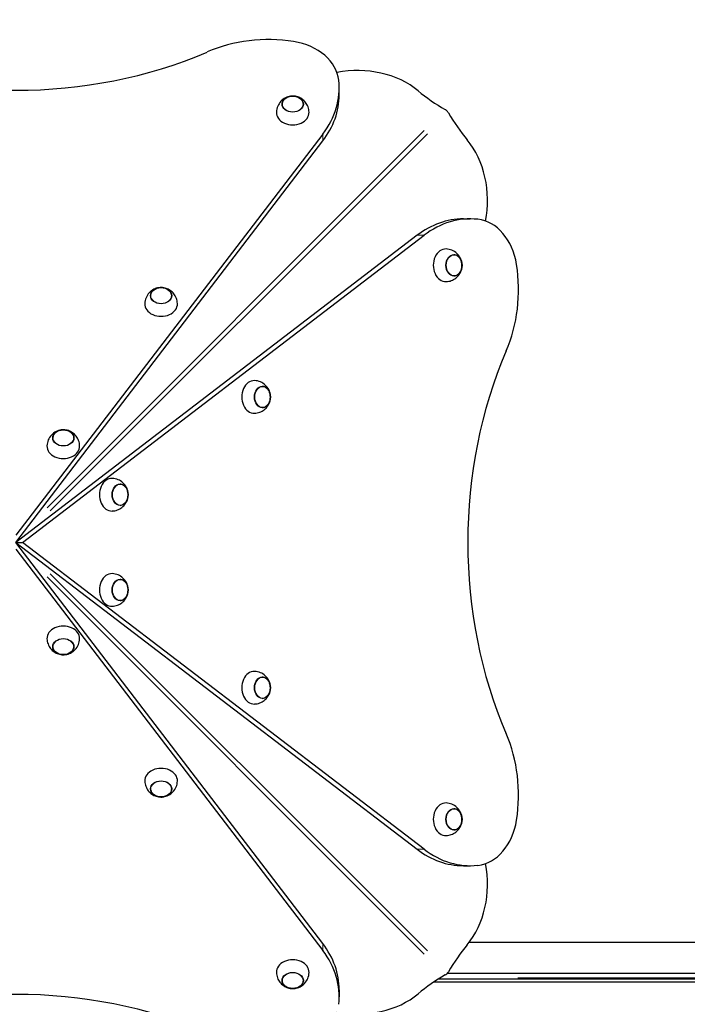
# Model space of a CAD drawing. Units: millimetres. Extents: x 1221 to 14678, y -1237 to 14106.
# Drawn here: x 6090 to 6907, y 9517 to 10722 of the extents above; entities that cross this region are included whole.
import ezdxf

# ---------------------------------------------------------------- set-up
doc = ezdxf.new("R2010")
doc.units = ezdxf.units.MM
doc.header["$LTSCALE"] = 50
for name, color, linetype, lineweight in [('Widoczne (ISO)', 7, 'Continuous', 25), ('Widoczne wąskie (ISO)', 7, 'Continuous', 15), ('Wymiar (ISO)', 116, 'Continuous', 18)]:
    doc.layers.add(name, color=color, linetype=linetype, lineweight=lineweight)
doc.styles.add('Tekst etykiety (ISO)', font='tahoma.ttf')
doc.dimstyles.new('Domyślne (ISO)', dxfattribs={"dimscale": 50, "dimtxt": 3.5, "dimasz": 2.5, "dimexe": 3.175, "dimexo": 0, "dimgap": 0.762, "dimtad": 1, "dimtoh": 1, "dimdec": 0, "dimrnd": 1e-08, "dimzin": 0, "dimtxsty": 'Tekst etykiety (ISO)', "dimcen": 0.09, "dimdle": 10, "dimclrd": 256, "dimclre": 256, "dimclrt": 256, "dimadec": 0, "dimazin": 0, "dimtfac": 0.714286, "dimtdec": 0, "dimtmove": 0, "dimatfit": 3, "dimfxl": 0, "dimtolj": 1, "dimtzin": 0, "dimlwd": -1, "dimlwe": -1, "dimarcsym": 0})

# ---------------------------------------------------------------- blocks, each defined once
blk = doc.blocks.new('*D15')
at = {"layer": 'Defpoints', "color": 0}
for p in [(8550, 13677.2), (1444, 2047.1), (8955, 2047.1)]:
    blk.add_point(p, dxfattribs=at)
at = {"layer": 'Wymiar (ISO)'}
for p, q in [((8550, 13677.2), (1285.3, 13677.2)), ((1444, 13552.2), (1444, 2172.1)), ((8955, 2047.1), (1285.3, 2047.1))]:
    blk.add_line(p, q, dxfattribs=at)
for points in [[(1423.2, 13552.2), (1464.8, 13552.2), (1444, 13677.2)], [(1423.2, 2172.1), (1464.8, 2172.1), (1444, 2047.1)]]:
    blk.add_solid(points, dxfattribs=at)
at = {"layer": 'Wymiar (ISO)', "insert": (1223.6, 7862.2), "char_height": 175, "attachment_point": 2, "rotation": 90, "style": 'Tekst etykiety (ISO)'}
blk.add_mtext('\\A1;11630', dxfattribs=at)
blk = doc.blocks.new('*D16')
at = {"layer": 'Defpoints', "color": 0}
for p in [(14678.4, 13882.1), (14678.4, 9458.1), (1931.9, 6105.1)]:
    blk.add_point(p, dxfattribs=at)
at = {"layer": 'Wymiar (ISO)'}
for p, q in [((1931.9, 6105.1), (1931.9, 14040.9)), ((14678.4, 9458.1), (14678.4, 14040.9)), ((2056.9, 13882.1), (14553.4, 13882.1))]:
    blk.add_line(p, q, dxfattribs=at)
for points in [[(2056.9, 13903), (2056.9, 13861.3), (1931.9, 13882.1)], [(14553.4, 13903), (14553.4, 13861.3), (14678.4, 13882.1)]]:
    blk.add_solid(points, dxfattribs=at)
at = {"layer": 'Wymiar (ISO)', "insert": (8305.2, 14102.5), "char_height": 175, "attachment_point": 2, "style": 'Tekst etykiety (ISO)'}
blk.add_mtext('\\A1;12746', dxfattribs=at)
blk = doc.blocks.new('*D17')
at = {"layer": 'Defpoints', "color": 0}
for p in [(3481.9, 12361.6), (13218.4, 9476.1), (3481.9, 6062.1)]:
    blk.add_point(p, dxfattribs=at)
at = {"layer": 'Wymiar (ISO)'}
for p, q in [((3481.9, 6062.1), (3481.9, 12520.3)), ((13218.4, 9476.1), (13218.4, 12520.3)), ((13093.4, 12361.6), (3606.9, 12361.6))]:
    blk.add_line(p, q, dxfattribs=at)
for points in [[(3606.9, 12382.4), (3606.9, 12340.8), (3481.9, 12361.6)], [(13093.4, 12382.4), (13093.4, 12340.8), (13218.4, 12361.6)]]:
    blk.add_solid(points, dxfattribs=at)
at = {"layer": 'Wymiar (ISO)', "insert": (8350.2, 12582), "char_height": 175, "attachment_point": 2, "style": 'Tekst etykiety (ISO)'}
blk.add_mtext('\\A1;9736', dxfattribs=at)
blk = doc.blocks.new('*D18')
at = {"layer": 'Defpoints', "color": 0}
for p in [(8552, 12137.2), (3139.8, 3544.1), (9096, 3544.1)]:
    blk.add_point(p, dxfattribs=at)
at = {"layer": 'Wymiar (ISO)'}
for p, q in [((8552, 12137.2), (2981.1, 12137.2)), ((3139.8, 12012.2), (3139.8, 3669.1)), ((9096, 3544.1), (2981.1, 3544.1))]:
    blk.add_line(p, q, dxfattribs=at)
for points in [[(3119, 12012.2), (3160.6, 12012.2), (3139.8, 12137.2)], [(3119, 3669.1), (3160.6, 3669.1), (3139.8, 3544.1)]]:
    blk.add_solid(points, dxfattribs=at)
at = {"layer": 'Wymiar (ISO)', "insert": (2918.7, 7840.7), "char_height": 175, "attachment_point": 2, "rotation": 90, "style": 'Tekst etykiety (ISO)'}
blk.add_mtext('\\A1;8593', dxfattribs=at)

msp = doc.modelspace()

# ---------------------------------------------------------------- linework, layer by layer
at = {"layer": 'Widoczne (ISO)'}
for p, q in [((6481, 10630.1), (6481, 10638.6)), ((6460.9, 10582), (6085, 10090.7)), ((6085, 10082.1), (6460.9, 10573.5)), ((6633, 10478.1), (6641.5, 10478.1)), ((6576.4, 10458), (6085, 10082.1)), ((6093.5, 10082.1), (6584.9, 10458)), ((6460.9, 9590.8), (6085, 10082.1)), ((6085, 10082.1), (6576.4, 9706.3)), ((6085, 10082.1), (6093.5, 10082.1)), ((6584.9, 9706.3), (6093.5, 10082.1)), ((6085, 10073.6), (6460.9, 9582.3)), ((6633, 9686.2), (6641.5, 9686.2)), ((8480, 9592.1), (6639.9, 9592.1)), ((8520, 9554.1), (6613, 9554.1)), ((6597.4, 9544.1), (8487, 9544.1)), ((8490, 9547.1), (6602, 9547.1)), ((6481, 9534.2), (6481, 9525.7))]:
    msp.add_line(p, q, dxfattribs=at)
for centre, major_axis, start_param, end_param in [((6394.3, 10584.4), (-150, 0), 4.505404, 5.235988), ((6410.7, 10643.5), (70, 0), 0.081024, 1.363812), ((6085, 10992.5), (-473, 0), 1.052613, 2.088979), ((6503.5, 10584.3), (100, 0), 0.735492, 1.825681), ((6331, 10638.6), (150, 0), 5.759587, 6.364209), ((6763, 10761.5), (250, 0), 3.877085, 4.057553), ((6331, 10630.1), (150, 0), 5.759587, 6.283185), ((6424.1, 10608.4), (-20, 0), 6.251737, 9.456226), ((6764.4, 10760.2), (0, -250), 5.367225, 5.547693), ((6587.1, 10500.6), (0, -100), 1.315912, 2.4061), ((6633, 10328.1), (0, 150), 0, 0.523599), ((6641.5, 10328.1), (0, 150), 6.202162, 6.806784), ((6646.4, 10407.9), (0, 70), 4.919374, 6.202162), ((6611.3, 10421.3), (0, 20), 6.251737, 9.456226), ((6587.3, 10391.4), (0, 150), 4.18879, 4.919374), ((6263, 10373.9), (-20, 0), 6.251737, 9.456226), ((6995.4, 10082.1), (0, 473), 1.052613, 2.088979), ((6376.8, 10260.1), (0, 20), 6.251737, 9.456226), ((6143.3, 10199.8), (-20, 0), 6.251737, 9.456226), ((6202.6, 10140.4), (0, 20), 6.251737, 9.456226), ((6202.6, 10023.8), (0, 20), 6.251737, 9.456226), ((6143.3, 9964.5), (20, 0), 6.251737, 9.456226), ((6376.8, 9904.1), (0, 20), 6.251737, 9.456226), ((6587.3, 9772.9), (0, 150), 4.505404, 5.235988), ((6263, 9790.3), (20, 0), 6.251737, 9.456226), ((6611.3, 9743), (0, 20), 6.251737, 9.456226), ((6646.4, 9756.4), (0, -70), 0.081024, 1.363812), ((6633, 9836.2), (0, -150), 5.759587, 6.283185), ((6641.5, 9836.2), (0, -150), 5.759587, 6.364209), ((6587.1, 9663.6), (0, -100), 0.735492, 1.825681), ((6331, 9534.2), (150, 0), 0, 0.523599), ((6764.4, 9404.1), (0, -250), 3.877085, 4.057553), ((6424.1, 9555.8), (20, 0), 6.251737, 9.456226), ((6331, 9525.7), (150, 0), 6.202162, 6.806784), ((6763, 9402.8), (-250, 0), 5.367225, 5.547693), ((6085, 9171.7), (473, 0), 1.052613, 2.088979), ((6503.5, 9580), (-100, 0), 1.315912, 2.4061)]:
    msp.add_ellipse(centre, major_axis=major_axis, ratio=0.754696, start_param=start_param, end_param=end_param, dxfattribs=at)
for centre, major_axis in [((6424.1, 10618.6), (-13, 0)), ((6621.5, 10421.3), (0, 13)), ((6263, 10384.1), (-13, 0)), ((6387, 10260.1), (0, 13)), ((6143.3, 10209.9), (13, 0)), ((6212.8, 10140.4), (0, -13)), ((6212.8, 10023.8), (0, -13)), ((6143.3, 9954.4), (-13, 0)), ((6387, 9904.1), (0, 13)), ((6263, 9780.2), (13, 0)), ((6621.5, 9743), (0, 13)), ((6424.1, 9545.7), (13, 0))]:
    msp.add_ellipse(centre, major_axis=major_axis, ratio=0.754696, dxfattribs=at)
for points, knots in [([(6444.1, 10608.9), (6444, 10611.1), (6443.6, 10613.3), (6442.1, 10617.4), (6441, 10619.2), (6438.5, 10622.5), (6437, 10623.8), (6433.7, 10626.1), (6432, 10627), (6428.3, 10628.2), (6426.4, 10628.5), (6422.4, 10628.6), (6420.4, 10628.3), (6416.3, 10627), (6414.2, 10626), (6410.4, 10623.1), (6408.8, 10621.4), (6406.2, 10617.3), (6405.2, 10615.1), (6404.4, 10611.4), (6404.2, 10610.2), (6404.2, 10608.9)], [2.458302, 2.458302, 2.458302, 2.458302, 2.700255, 2.700255, 2.955357, 2.955357, 3.243616, 3.243616, 3.582383, 3.582383, 3.975771, 3.975771, 4.396758, 4.396758, 4.792191, 4.792191, 5.123606, 5.123606, 5.399235, 5.399235, 5.536998, 5.536998, 5.536998, 5.536998]), ([(6437.1, 10618.5), (6437.1, 10619.5), (6436.9, 10620.5), (6436.1, 10622.4), (6435.5, 10623.4), (6433.9, 10625.1), (6432.9, 10625.8), (6430.6, 10627.1), (6429.4, 10627.6), (6426.7, 10628.2), (6425.3, 10628.4), (6422.5, 10628.4), (6421.1, 10628.2), (6418.5, 10627.4), (6417.3, 10626.9), (6415, 10625.6), (6414.1, 10624.8), (6412.5, 10623), (6411.9, 10622), (6411.3, 10620.1), (6411.2, 10619.3), (6411.1, 10618.5)], [3.185798, 3.185798, 3.185798, 3.185798, 3.47461, 3.47461, 3.784051, 3.784051, 4.104426, 4.104426, 4.430857, 4.430857, 4.75889, 4.75889, 5.087104, 5.087104, 5.415077, 5.415077, 5.741131, 5.741131, 6.060277, 6.060277, 6.298825, 6.298825, 6.298825, 6.298825]), ([(6614.7, 10607.9), (6614.4, 10608.5), (6613.9, 10609.1), (6613, 10610.1), (6612.6, 10610.5), (6611.7, 10611.3), (6611.2, 10611.6), (6610.8, 10611.8)], [0, 0, 0, 0, 0.2343883, 0.2343883, 0.4073067, 0.4073067, 0.5802251, 0.5802251, 0.5802251, 0.5802251]), ([(6611.8, 10401.3), (6614, 10401.4), (6616.2, 10401.8), (6620.2, 10403.3), (6622.1, 10404.4), (6625.4, 10406.9), (6626.7, 10408.4), (6629, 10411.7), (6629.8, 10413.4), (6631.1, 10417.1), (6631.4, 10419), (6631.4, 10423), (6631.2, 10425.1), (6629.9, 10429.2), (6628.9, 10431.2), (6626, 10435), (6624.3, 10436.7), (6620.2, 10439.2), (6617.9, 10440.2), (6614.3, 10441), (6613.1, 10441.2), (6611.8, 10441.3)], [2.458302, 2.458302, 2.458302, 2.458302, 2.700255, 2.700255, 2.955357, 2.955357, 3.243616, 3.243616, 3.582383, 3.582383, 3.975771, 3.975771, 4.396758, 4.396758, 4.792191, 4.792191, 5.123606, 5.123606, 5.399235, 5.399235, 5.536998, 5.536998, 5.536998, 5.536998]), ([(6621.3, 10408.3), (6622.3, 10408.3), (6623.3, 10408.5), (6625.3, 10409.3), (6626.2, 10409.9), (6627.9, 10411.5), (6628.7, 10412.5), (6630, 10414.8), (6630.5, 10416), (6631.1, 10418.7), (6631.3, 10420.1), (6631.2, 10422.9), (6631, 10424.3), (6630.3, 10426.9), (6629.8, 10428.2), (6628.5, 10430.4), (6627.7, 10431.3), (6625.8, 10432.9), (6624.8, 10433.5), (6623, 10434.1), (6622.2, 10434.3), (6621.3, 10434.3)], [3.185798, 3.185798, 3.185798, 3.185798, 3.47461, 3.47461, 3.784051, 3.784051, 4.104426, 4.104426, 4.430857, 4.430857, 4.75889, 4.75889, 5.087104, 5.087104, 5.415077, 5.415077, 5.741131, 5.741131, 6.060277, 6.060277, 6.298825, 6.298825, 6.298825, 6.298825]), ([(6283, 10374.4), (6282.9, 10376.7), (6282.4, 10378.8), (6280.9, 10382.9), (6279.9, 10384.7), (6277.4, 10388), (6275.9, 10389.4), (6272.6, 10391.7), (6270.9, 10392.5), (6267.2, 10393.7), (6265.2, 10394), (6261.3, 10394.1), (6259.2, 10393.8), (6255.1, 10392.5), (6253.1, 10391.5), (6249.3, 10388.6), (6247.6, 10386.9), (6245, 10382.8), (6244.1, 10380.6), (6243.2, 10376.9), (6243.1, 10375.7), (6243, 10374.4)], [2.458302, 2.458302, 2.458302, 2.458302, 2.700255, 2.700255, 2.955357, 2.955357, 3.243616, 3.243616, 3.582383, 3.582383, 3.975771, 3.975771, 4.396758, 4.396758, 4.792191, 4.792191, 5.123606, 5.123606, 5.399235, 5.399235, 5.536998, 5.536998, 5.536998, 5.536998]), ([(6276, 10384), (6276, 10385), (6275.8, 10386), (6275, 10387.9), (6274.3, 10388.9), (6272.7, 10390.6), (6271.8, 10391.4), (6269.5, 10392.6), (6268.3, 10393.1), (6265.6, 10393.7), (6264.2, 10393.9), (6261.4, 10393.9), (6260, 10393.7), (6257.4, 10393), (6256.1, 10392.4), (6253.9, 10391.1), (6252.9, 10390.3), (6251.4, 10388.5), (6250.8, 10387.5), (6250.2, 10385.6), (6250, 10384.8), (6250, 10384)], [3.185798, 3.185798, 3.185798, 3.185798, 3.47461, 3.47461, 3.784051, 3.784051, 4.104426, 4.104426, 4.430857, 4.430857, 4.75889, 4.75889, 5.087104, 5.087104, 5.415077, 5.415077, 5.741131, 5.741131, 6.060277, 6.060277, 6.298825, 6.298825, 6.298825, 6.298825]), ([(6377.3, 10240.1), (6379.5, 10240.2), (6381.7, 10240.7), (6385.8, 10242.2), (6387.6, 10243.3), (6390.9, 10245.8), (6392.2, 10247.3), (6394.5, 10250.5), (6395.4, 10252.3), (6396.6, 10256), (6396.9, 10257.9), (6397, 10261.9), (6396.7, 10263.9), (6395.4, 10268), (6394.4, 10270.1), (6391.5, 10273.8), (6389.8, 10275.5), (6385.7, 10278.1), (6383.5, 10279.1), (6379.8, 10279.9), (6378.6, 10280.1), (6377.3, 10280.1)], [2.458302, 2.458302, 2.458302, 2.458302, 2.700255, 2.700255, 2.955357, 2.955357, 3.243616, 3.243616, 3.582383, 3.582383, 3.975771, 3.975771, 4.396758, 4.396758, 4.792191, 4.792191, 5.123606, 5.123606, 5.399235, 5.399235, 5.536998, 5.536998, 5.536998, 5.536998]), ([(6386.8, 10247.1), (6387.8, 10247.2), (6388.8, 10247.4), (6390.8, 10248.2), (6391.7, 10248.8), (6393.5, 10250.4), (6394.2, 10251.4), (6395.5, 10253.6), (6396, 10254.9), (6396.6, 10257.6), (6396.8, 10259), (6396.7, 10261.7), (6396.5, 10263.1), (6395.8, 10265.8), (6395.3, 10267), (6394, 10269.2), (6393.2, 10270.2), (6391.4, 10271.8), (6390.3, 10272.3), (6388.5, 10273), (6387.7, 10273.1), (6386.8, 10273.1)], [3.185798, 3.185798, 3.185798, 3.185798, 3.47461, 3.47461, 3.784051, 3.784051, 4.104426, 4.104426, 4.430857, 4.430857, 4.75889, 4.75889, 5.087104, 5.087104, 5.415077, 5.415077, 5.741131, 5.741131, 6.060277, 6.060277, 6.298825, 6.298825, 6.298825, 6.298825]), ([(6163.3, 10200.2), (6163.2, 10202.5), (6162.8, 10204.6), (6161.2, 10208.7), (6160.2, 10210.5), (6157.7, 10213.8), (6156.2, 10215.2), (6152.9, 10217.5), (6151.2, 10218.3), (6147.5, 10219.5), (6145.5, 10219.8), (6141.6, 10219.9), (6139.5, 10219.6), (6135.4, 10218.3), (6133.4, 10217.3), (6129.6, 10214.4), (6127.9, 10212.7), (6125.3, 10208.6), (6124.4, 10206.4), (6123.5, 10202.8), (6123.4, 10201.5), (6123.3, 10200.2)], [3.094089, 3.094089, 3.094089, 3.094089, 3.336042, 3.336042, 3.591144, 3.591144, 3.879403, 3.879403, 4.21817, 4.21817, 4.611559, 4.611559, 5.032545, 5.032545, 5.427978, 5.427978, 5.759394, 5.759394, 6.035023, 6.035023, 6.172785, 6.172785, 6.172785, 6.172785]), ([(6156.3, 10209.8), (6156.3, 10210.8), (6156.1, 10211.8), (6155.3, 10213.7), (6154.7, 10214.7), (6153.1, 10216.4), (6152.1, 10217.2), (6149.8, 10218.4), (6148.6, 10218.9), (6145.9, 10219.6), (6144.5, 10219.7), (6141.7, 10219.7), (6140.3, 10219.5), (6137.7, 10218.8), (6136.4, 10218.2), (6134.2, 10216.9), (6133.2, 10216.1), (6131.7, 10214.3), (6131.1, 10213.3), (6130.5, 10211.4), (6130.3, 10210.6), (6130.3, 10209.8)], [3.821586, 3.821586, 3.821586, 3.821586, 4.110398, 4.110398, 4.419838, 4.419838, 4.740214, 4.740214, 5.066644, 5.066644, 5.394677, 5.394677, 5.722892, 5.722892, 6.050864, 6.050864, 6.376919, 6.376919, 6.696065, 6.696065, 6.934613, 6.934613, 6.934613, 6.934613]), ([(6203.1, 10120.5), (6205.3, 10120.5), (6207.5, 10121), (6211.6, 10122.5), (6213.4, 10123.6), (6216.7, 10126.1), (6218, 10127.6), (6220.3, 10130.8), (6221.2, 10132.6), (6222.4, 10136.3), (6222.7, 10138.2), (6222.8, 10142.2), (6222.5, 10144.2), (6221.2, 10148.3), (6220.2, 10150.4), (6217.3, 10154.1), (6215.6, 10155.8), (6211.5, 10158.4), (6209.3, 10159.4), (6205.6, 10160.2), (6204.4, 10160.4), (6203.1, 10160.4)], [3.094089, 3.094089, 3.094089, 3.094089, 3.336042, 3.336042, 3.591144, 3.591144, 3.879403, 3.879403, 4.21817, 4.21817, 4.611559, 4.611559, 5.032545, 5.032545, 5.427978, 5.427978, 5.759394, 5.759394, 6.035023, 6.035023, 6.172785, 6.172785, 6.172785, 6.172785]), ([(6212.7, 10127.4), (6213.7, 10127.5), (6214.7, 10127.7), (6216.6, 10128.5), (6217.6, 10129.1), (6219.3, 10130.7), (6220, 10131.7), (6221.3, 10133.9), (6221.8, 10135.2), (6222.4, 10137.9), (6222.6, 10139.3), (6222.5, 10142), (6222.4, 10143.4), (6221.6, 10146.1), (6221.1, 10147.3), (6219.8, 10149.5), (6219, 10150.5), (6217.2, 10152.1), (6216.2, 10152.6), (6214.3, 10153.3), (6213.5, 10153.4), (6212.7, 10153.4)], [3.821586, 3.821586, 3.821586, 3.821586, 4.110398, 4.110398, 4.419838, 4.419838, 4.740214, 4.740214, 5.066644, 5.066644, 5.394677, 5.394677, 5.722892, 5.722892, 6.050864, 6.050864, 6.376919, 6.376919, 6.696065, 6.696065, 6.934613, 6.934613, 6.934613, 6.934613]), ([(6203.1, 10003.8), (6205.3, 10003.9), (6207.5, 10004.4), (6211.6, 10005.9), (6213.4, 10007), (6216.7, 10009.5), (6218, 10011), (6220.3, 10014.2), (6221.2, 10016), (6222.4, 10019.7), (6222.7, 10021.6), (6222.8, 10025.6), (6222.5, 10027.6), (6221.2, 10031.7), (6220.2, 10033.8), (6217.3, 10037.5), (6215.6, 10039.2), (6211.5, 10041.8), (6209.3, 10042.8), (6205.6, 10043.6), (6204.4, 10043.8), (6203.1, 10043.8)], [3.094089, 3.094089, 3.094089, 3.094089, 3.336042, 3.336042, 3.591144, 3.591144, 3.879403, 3.879403, 4.21817, 4.21817, 4.611559, 4.611559, 5.032545, 5.032545, 5.427978, 5.427978, 5.759394, 5.759394, 6.035023, 6.035023, 6.172785, 6.172785, 6.172785, 6.172785]), ([(6212.7, 10010.8), (6213.7, 10010.9), (6214.7, 10011.1), (6216.6, 10011.9), (6217.6, 10012.5), (6219.3, 10014.1), (6220, 10015.1), (6221.3, 10017.3), (6221.8, 10018.6), (6222.4, 10021.3), (6222.6, 10022.7), (6222.5, 10025.4), (6222.4, 10026.8), (6221.6, 10029.5), (6221.1, 10030.7), (6219.8, 10032.9), (6219, 10033.9), (6217.2, 10035.5), (6216.2, 10036), (6214.3, 10036.7), (6213.5, 10036.8), (6212.7, 10036.8)], [3.821586, 3.821586, 3.821586, 3.821586, 4.110398, 4.110398, 4.419838, 4.419838, 4.740214, 4.740214, 5.066644, 5.066644, 5.394677, 5.394677, 5.722892, 5.722892, 6.050864, 6.050864, 6.376919, 6.376919, 6.696065, 6.696065, 6.934613, 6.934613, 6.934613, 6.934613]), ([(6123.3, 9964), (6123.4, 9961.8), (6123.9, 9959.6), (6125.4, 9955.6), (6126.4, 9953.7), (6129, 9950.5), (6130.5, 9949.1), (6133.7, 9946.8), (6135.5, 9946), (6139.2, 9944.8), (6141.1, 9944.5), (6145, 9944.4), (6147.1, 9944.7), (6151.2, 9946), (6153.3, 9947), (6157, 9949.8), (6158.7, 9951.6), (6161.3, 9955.7), (6162.3, 9957.9), (6163.1, 9961.5), (6163.3, 9962.8), (6163.3, 9964)], [3.094089, 3.094089, 3.094089, 3.094089, 3.336042, 3.336042, 3.591144, 3.591144, 3.879403, 3.879403, 4.21817, 4.21817, 4.611559, 4.611559, 5.032545, 5.032545, 5.427978, 5.427978, 5.759394, 5.759394, 6.035023, 6.035023, 6.172785, 6.172785, 6.172785, 6.172785]), ([(6130.3, 9954.5), (6130.3, 9953.5), (6130.5, 9952.5), (6131.4, 9950.5), (6132, 9949.6), (6133.6, 9947.9), (6134.6, 9947.1), (6136.8, 9945.9), (6138.1, 9945.4), (6140.7, 9944.7), (6142.1, 9944.6), (6144.9, 9944.6), (6146.3, 9944.8), (6148.9, 9945.5), (6150.2, 9946), (6152.4, 9947.4), (6153.4, 9948.2), (6154.9, 9950), (6155.5, 9951), (6156.1, 9952.8), (6156.3, 9953.7), (6156.3, 9954.5)], [3.821586, 3.821586, 3.821586, 3.821586, 4.110398, 4.110398, 4.419838, 4.419838, 4.740214, 4.740214, 5.066644, 5.066644, 5.394677, 5.394677, 5.722892, 5.722892, 6.050864, 6.050864, 6.376919, 6.376919, 6.696065, 6.696065, 6.934613, 6.934613, 6.934613, 6.934613]), ([(6377.3, 9884.2), (6379.5, 9884.2), (6381.7, 9884.7), (6385.8, 9886.2), (6387.6, 9887.3), (6390.9, 9889.8), (6392.2, 9891.3), (6394.5, 9894.5), (6395.4, 9896.3), (6396.6, 9900), (6396.9, 9901.9), (6397, 9905.9), (6396.7, 9907.9), (6395.4, 9912), (6394.4, 9914.1), (6391.5, 9917.8), (6389.8, 9919.5), (6385.7, 9922.1), (6383.5, 9923.1), (6379.8, 9923.9), (6378.6, 9924.1), (6377.3, 9924.1)], [2.458302, 2.458302, 2.458302, 2.458302, 2.700255, 2.700255, 2.955357, 2.955357, 3.243616, 3.243616, 3.582383, 3.582383, 3.975771, 3.975771, 4.396758, 4.396758, 4.792191, 4.792191, 5.123606, 5.123606, 5.399235, 5.399235, 5.536998, 5.536998, 5.536998, 5.536998]), ([(6386.8, 9891.1), (6387.8, 9891.2), (6388.8, 9891.4), (6390.8, 9892.2), (6391.7, 9892.8), (6393.5, 9894.4), (6394.2, 9895.4), (6395.5, 9897.6), (6396, 9898.9), (6396.6, 9901.6), (6396.8, 9903), (6396.7, 9905.7), (6396.5, 9907.1), (6395.8, 9909.8), (6395.3, 9911), (6394, 9913.2), (6393.2, 9914.2), (6391.4, 9915.8), (6390.3, 9916.3), (6388.5, 9917), (6387.7, 9917.1), (6386.8, 9917.1)], [3.185798, 3.185798, 3.185798, 3.185798, 3.47461, 3.47461, 3.784051, 3.784051, 4.104426, 4.104426, 4.430857, 4.430857, 4.75889, 4.75889, 5.087104, 5.087104, 5.415077, 5.415077, 5.741131, 5.741131, 6.060277, 6.060277, 6.298825, 6.298825, 6.298825, 6.298825]), ([(6243, 9789.9), (6243.1, 9787.6), (6243.6, 9785.4), (6245.1, 9781.4), (6246.1, 9779.6), (6248.7, 9776.3), (6250.2, 9774.9), (6253.4, 9772.6), (6255.2, 9771.8), (6258.9, 9770.6), (6260.8, 9770.3), (6264.7, 9770.2), (6266.8, 9770.5), (6270.9, 9771.8), (6273, 9772.8), (6276.7, 9775.6), (6278.4, 9777.4), (6281, 9781.5), (6282, 9783.7), (6282.8, 9787.3), (6282.9, 9788.6), (6283, 9789.9)], [2.458302, 2.458302, 2.458302, 2.458302, 2.700255, 2.700255, 2.955357, 2.955357, 3.243616, 3.243616, 3.582383, 3.582383, 3.975771, 3.975771, 4.396758, 4.396758, 4.792191, 4.792191, 5.123606, 5.123606, 5.399235, 5.399235, 5.536998, 5.536998, 5.536998, 5.536998]), ([(6250, 9780.3), (6250, 9779.3), (6250.2, 9778.3), (6251.1, 9776.4), (6251.7, 9775.4), (6253.3, 9773.7), (6254.3, 9772.9), (6256.5, 9771.7), (6257.8, 9771.2), (6260.4, 9770.5), (6261.8, 9770.4), (6264.6, 9770.4), (6266, 9770.6), (6268.6, 9771.3), (6269.9, 9771.8), (6272.1, 9773.2), (6273.1, 9774), (6274.6, 9775.8), (6275.2, 9776.8), (6275.8, 9778.7), (6276, 9779.5), (6276, 9780.3)], [3.185798, 3.185798, 3.185798, 3.185798, 3.47461, 3.47461, 3.784051, 3.784051, 4.104426, 4.104426, 4.430857, 4.430857, 4.75889, 4.75889, 5.087104, 5.087104, 5.415077, 5.415077, 5.741131, 5.741131, 6.060277, 6.060277, 6.298825, 6.298825, 6.298825, 6.298825]), ([(6611.8, 9723), (6614, 9723.1), (6616.2, 9723.6), (6620.2, 9725.1), (6622.1, 9726.1), (6625.4, 9728.7), (6626.7, 9730.2), (6629, 9733.4), (6629.8, 9735.2), (6631.1, 9738.9), (6631.4, 9740.8), (6631.4, 9744.7), (6631.2, 9746.8), (6629.9, 9750.9), (6628.9, 9753), (6626, 9756.7), (6624.3, 9758.4), (6620.2, 9761), (6617.9, 9762), (6614.3, 9762.8), (6613.1, 9762.9), (6611.8, 9763)], [2.458302, 2.458302, 2.458302, 2.458302, 2.700255, 2.700255, 2.955357, 2.955357, 3.243616, 3.243616, 3.582383, 3.582383, 3.975771, 3.975771, 4.396758, 4.396758, 4.792191, 4.792191, 5.123606, 5.123606, 5.399235, 5.399235, 5.536998, 5.536998, 5.536998, 5.536998]), ([(6621.3, 9730), (6622.3, 9730), (6623.3, 9730.2), (6625.3, 9731.1), (6626.2, 9731.7), (6627.9, 9733.3), (6628.7, 9734.3), (6630, 9736.5), (6630.5, 9737.8), (6631.1, 9740.4), (6631.3, 9741.8), (6631.2, 9744.6), (6631, 9746), (6630.3, 9748.6), (6629.8, 9749.9), (6628.5, 9752.1), (6627.7, 9753.1), (6625.8, 9754.6), (6624.8, 9755.2), (6623, 9755.8), (6622.2, 9756), (6621.3, 9756)], [3.185798, 3.185798, 3.185798, 3.185798, 3.47461, 3.47461, 3.784051, 3.784051, 4.104426, 4.104426, 4.430857, 4.430857, 4.75889, 4.75889, 5.087104, 5.087104, 5.415077, 5.415077, 5.741131, 5.741131, 6.060277, 6.060277, 6.298825, 6.298825, 6.298825, 6.298825]), ([(6404.2, 9555.4), (6404.2, 9553.1), (6404.7, 9551), (6406.2, 9546.9), (6407.3, 9545.1), (6409.8, 9541.8), (6411.3, 9540.4), (6414.5, 9538.1), (6416.3, 9537.3), (6420, 9536.1), (6421.9, 9535.8), (6425.9, 9535.7), (6427.9, 9536), (6432, 9537.3), (6434.1, 9538.3), (6437.8, 9541.2), (6439.5, 9542.9), (6442.1, 9547), (6443.1, 9549.2), (6443.9, 9552.8), (6444.1, 9554.1), (6444.1, 9555.4)], [2.458302, 2.458302, 2.458302, 2.458302, 2.700255, 2.700255, 2.955357, 2.955357, 3.243616, 3.243616, 3.582383, 3.582383, 3.975771, 3.975771, 4.396758, 4.396758, 4.792191, 4.792191, 5.123606, 5.123606, 5.399235, 5.399235, 5.536998, 5.536998, 5.536998, 5.536998]), ([(6610.8, 9552.4), (6611.4, 9552.8), (6612, 9553.3), (6613, 9554.2), (6613.4, 9554.6), (6614.1, 9555.5), (6614.4, 9555.9), (6614.7, 9556.4)], [0, 0, 0, 0, 0.2343883, 0.2343883, 0.4073067, 0.4073067, 0.5802251, 0.5802251, 0.5802251, 0.5802251]), ([(6411.1, 9545.8), (6411.2, 9544.8), (6411.4, 9543.8), (6412.2, 9541.9), (6412.8, 9540.9), (6414.4, 9539.2), (6415.4, 9538.4), (6417.6, 9537.2), (6418.9, 9536.7), (6421.6, 9536.1), (6423, 9535.9), (6425.7, 9535.9), (6427.1, 9536.1), (6429.8, 9536.8), (6431, 9537.4), (6433.2, 9538.7), (6434.2, 9539.5), (6435.8, 9541.3), (6436.3, 9542.3), (6437, 9544.2), (6437.1, 9545), (6437.1, 9545.8)], [3.185798, 3.185798, 3.185798, 3.185798, 3.47461, 3.47461, 3.784051, 3.784051, 4.104426, 4.104426, 4.430857, 4.430857, 4.75889, 4.75889, 5.087104, 5.087104, 5.415077, 5.415077, 5.741131, 5.741131, 6.060277, 6.060277, 6.298825, 6.298825, 6.298825, 6.298825])]:
    msp.add_open_spline(points, degree=3, knots=knots, dxfattribs=at)
at = {"layer": 'Widoczne wąskie (ISO)'}
for p, q in [((6123.5, 10124.5), (6585.1, 10586.2)), ((6589.1, 10582.3), (6127.4, 10120.6)), ((6460.9, 10581.6), (6460.9, 10573.9)), ((6576.8, 10458), (6584.5, 10458)), ((6127.4, 10043.7), (6589.1, 9582)), ((6585.1, 9578.1), (6123.5, 10039.7)), ((6584.5, 9706.3), (6576.8, 9706.3)), ((6460.9, 9590.4), (6460.9, 9582.7)), ((8395.8, 9549.1), (6699.5, 9549.1))]:
    msp.add_line(p, q, dxfattribs=at)
for centre, major_axis in [((6424.1, 10618.8), (-12.7, 0)), ((6621.7, 10421.3), (0, 12.7)), ((6263, 10384.3), (-12.7, 0)), ((6387.2, 10260.1), (0, 12.7)), ((6143.3, 10210.1), (12.7, 0)), ((6213, 10140.4), (0, -12.7)), ((6213, 10023.8), (0, -12.7)), ((6143.3, 9954.2), (-12.7, 0)), ((6387.2, 9904.1), (0, 12.7)), ((6263, 9780), (12.7, 0)), ((6621.7, 9743), (0, 12.7)), ((6424.1, 9545.5), (12.7, 0))]:
    msp.add_ellipse(centre, major_axis=major_axis, ratio=0.754696, dxfattribs=at)

# ---------------------------------------------------------------- dimensions: what is measured, and where the dimension line sits
at = {"layer": 'Wymiar (ISO)'}
for base, p1, p2, angle, picture, middle in [((14678.3999, 13882.1408), (1931.937, 6105.1408), (14678.3999, 9458.1408), 180, '*D16', (8305.1684, 13882.1408)), ((1444, 2047.1), (8550, 13677.2), (8955, 2047.1), 90, '*D15', (1444, 7862.2)), ((3139.8, 3544.1), (8552, 12137.2), (9096, 3544.1), 270, '*D18', (3139.8, 7840.7))]:
    dim = msp.add_linear_dim(base=base, p1=p1, p2=p2, angle=angle, dimstyle='Domyślne (ISO)', override={"dimtoh": 0, "dimdec": 0, "dimtp": 0, "dimtm": 0, "dimtdec": 0, "dimtofl": 0, "dimatfit": 1}, dxfattribs=at)
    dim.commit()
    dim.dimension.update_dxf_attribs({"geometry": picture, "text_midpoint": middle, "dimtype": 160})
dim = msp.add_linear_dim(base=(3481.937, 12361.5924), p1=(13218.3999, 9476.1408), p2=(3481.937, 6062.1408), dimstyle='Domyślne (ISO)', override={"dimtoh": 0, "dimdec": 0, "dimtp": 0, "dimtm": 0, "dimtdec": 0, "dimtofl": 0, "dimatfit": 1}, dxfattribs=at)
dim.commit()
dim.dimension.update_dxf_attribs({"geometry": '*D17', "text_midpoint": (8350.1684, 12361.5924), "dimtype": 160})

doc.saveas('drawing.dxf')
